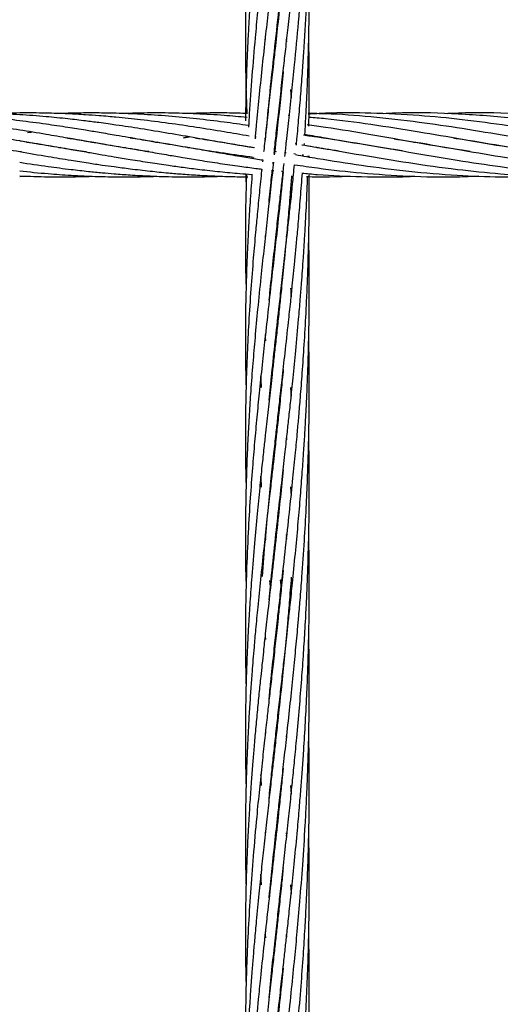
# Model space of a CAD drawing. Units: millimetres. Extents: x -35 to 248, y 5 to 316.
# Drawn here: x 77 to 79, y 117 to 120 of the extents above; entities that cross this region are included whole.
import ezdxf

# ---------------------------------------------------------------- set-up
doc = ezdxf.new("R2010")
doc.units = ezdxf.units.MM
doc.styles.add('SLDTEXTSTYLE0', font='TXT', dxfattribs={"width": 0.75})
doc.dimstyles.new('SLDDIMSTYLE0', dxfattribs={"dimtxt": 3.5, "dimasz": 3.302, "dimexe": 0, "dimexo": 0.0625, "dimgap": 0.875, "dimtad": 1, "dimlfac": 60, "dimrnd": 1e-09, "dimzin": 12, "dimdsep": 46, "dimtxsty": 'SLDTEXTSTYLE0', "dimsah": 1, "dimcen": 0.09, "dimadec": 0, "dimazin": 3, "dimtfac": 1, "dimtofl": 0, "dimtmove": 0, "dimatfit": 3, "dimfxl": 0, "dimfrac": 2, "dimtolj": 1, "dimtzin": 12, "dimarcsym": 0})

# ---------------------------------------------------------------- blocks, each defined once
blk = doc.blocks.new('_D')
at = {"color": 7, "linetype": 'Continuous', "lineweight": 0}
for p, q in [((183.8238, 160.1023), (183.8238, 82.9202)), ((34.9297, 140.0385), (34.9297, 82.9202)), ((183.8238, 83.9202), (34.9297, 83.9202))]:
    blk.add_line(p, q, dxfattribs=at)
at = {"color": 7, "linetype": 'Continuous', "lineweight": 18}
for points in [[(34.9297, 83.9202), (38.2317, 83.4122), (38.2317, 84.4282)], [(183.8238, 83.9202), (180.5218, 84.4282), (180.5218, 83.4122)]]:
    blk.add_solid(points, dxfattribs=at)
at = {"color": 7, "linetype": 'Continuous', "lineweight": 18, "insert": (106.2264, 88.432), "char_height": 3.5, "attachment_point": 1, "style": 'SLDTEXTSTYLE0'}
blk.add_mtext('8933,64', dxfattribs=at)

msp = doc.modelspace()

# ---------------------------------------------------------------- linework, layer by layer
at = {"color": 7, "linetype": 'Continuous', "lineweight": 25}
for p, q in [((77.9922, 119.57135), (77.99132, 119.58139)), ((78.02426, 119.5657), (78.02364, 119.57126)), ((78.02427, 119.57701), (78.02489, 119.57143)), ((78.05657, 119.57247), (78.05741, 119.56367)), ((78.06987, 119.41519), (78.07206, 119.38854)), ((78.06618, 119.33269), (78.06325, 119.33294)), ((77.24722, 119.28023), (77.25909, 119.2817)), ((77.75171, 119.26668), (77.73509, 119.26382)), ((77.73509, 119.26382), (77.75298, 119.26646)), ((77.96235, 119.26521), (77.95935, 119.26572)), ((77.99222, 119.26003), (77.98809, 119.26075)), ((77.24417, 119.24983), (77.24722, 119.25033)), ((77.25021, 119.24983), (77.2472, 119.24931)), ((77.34497, 119.23282), (77.34806, 119.23335)), ((77.35118, 119.23282), (77.34807, 119.23231)), ((77.44569, 119.24986), (77.44898, 119.2504)), ((77.45225, 119.24986), (77.44898, 119.2493)), ((77.54676, 119.23283), (77.54984, 119.23336)), ((77.55297, 119.23283), (77.54992, 119.23232)), ((77.64767, 119.24985), (77.65085, 119.25037)), ((77.65391, 119.24987), (77.65074, 119.24932)), ((77.74865, 119.23284), (77.75171, 119.23336)), ((77.75481, 119.23283), (77.75171, 119.23233)), ((77.84921, 119.24987), (77.85253, 119.2504)), ((77.85578, 119.24986), (77.85249, 119.2493)), ((78.05581, 119.25038), (78.05539, 119.24574)), ((78.0886, 119.2436), (78.08462, 119.24427)), ((78.11297, 119.24043), (78.11328, 119.24523)), ((78.15255, 119.23283), (78.1555, 119.23333)), ((78.15739, 119.23301), (78.15437, 119.23253)), ((78.45515, 119.24978), (78.45821, 119.25029)), ((78.46088, 119.24984), (78.45779, 119.24932)), ((77.92913, 119.20567), (77.92914, 119.203)), ((77.95387, 119.20232), (77.9536, 119.19893)), ((78.01731, 119.22236), (78.02527, 119.22101)), ((78.05094, 119.21664), (78.05454, 119.21603)), ((78.05657, 119.21638), (78.05351, 119.2168)), ((78.08563, 119.21246), (78.08063, 119.21313)), ((78.11092, 119.20904), (78.10665, 119.20962)), ((78.1256, 119.20395), (78.12568, 119.20704)), ((78.12807, 119.20353), (78.128, 119.20673)), ((77.98311, 119.19414), (77.9825, 119.18847)), ((78.01523, 119.18227), (78.01573, 119.18703)), ((77.22234, 119.14237), (77.24722, 119.14343)), ((77.92997, 119.14707), (77.93083, 119.10283)), ((78.01399, 119.16165), (78.01766, 119.16131)), ((78.04192, 119.15906), (78.04702, 119.15858)), ((78.04125, 119.10168), (78.04095, 119.10428)), ((78.0699, 119.10249), (78.07203, 119.07653)), ((78.02425, 118.95435), (78.0249, 118.9485)), ((78.05829, 118.94852), (78.05747, 118.95599)), ((78.02426, 118.94271), (78.02362, 118.94855)), ((78.04125, 118.79), (78.04094, 118.79282)), ((78.04121, 118.79521), (78.0415, 118.79241)), ((77.99221, 118.63714), (77.99134, 118.64709)), ((78.02426, 118.64294), (78.02492, 118.63703)), ((77.99025, 118.63726), (77.99133, 118.62743)), ((78.02427, 118.63115), (78.02362, 118.63717)), ((78.04127, 118.47847), (78.04095, 118.48135)), ((78.04126, 118.48409), (78.04155, 118.48121)), ((78.07005, 118.48121), (78.07206, 118.45398)), ((77.99217, 118.32528), (77.99131, 118.33524)), ((78.02428, 118.31953), (78.02362, 118.32549)), ((78.04125, 118.16704), (78.04094, 118.16979)), ((78.04126, 118.17263), (78.04155, 118.16987)), ((77.99027, 118.01411), (77.9913, 118.00475)), ((77.99217, 118.01404), (77.9913, 118.02347)), ((78.02427, 118.00826), (78.02363, 118.01412)), ((78.02427, 118.01989), (78.0249, 118.01405)), ((78.05675, 118.01405), (78.05743, 118.00639)), ((78.05827, 118.01408), (78.05743, 118.02176)), ((77.92951, 117.91906), (77.93097, 117.8593)), ((78.0466, 117.90884), (78.04372, 117.8794)), ((78.00296, 117.81706), (78.00926, 117.87959)), ((78.00709, 117.85813), (78.0052, 117.87731)), ((77.99025, 117.70256), (77.9913, 117.69294)), ((78.02428, 117.6966), (78.02362, 117.70257)), ((78.02428, 117.70853), (78.02493, 117.70255)), ((78.04125, 117.54411), (78.04095, 117.54675)), ((77.99219, 117.39114), (77.99131, 117.40074)), ((78.02426, 117.38508), (78.02361, 117.391)), ((78.05675, 117.39099), (78.05746, 117.38339)), ((78.04125, 117.23253), (78.04094, 117.23529)), ((78.07003, 117.23514), (78.07208, 117.20799)), ((77.99217, 117.0793), (77.99132, 117.0892)), ((78.02426, 117.07384), (78.02362, 117.07968)), ((78.02426, 117.08543), (78.02489, 117.07961)), ((78.05678, 117.07958), (78.05746, 117.07205)), ((78.05828, 117.07953), (78.05747, 117.08693)), ((77.97965, 116.9248), (77.97728, 116.95815)), ((78.04127, 116.92098), (78.04095, 116.92378)), ((78.04126, 116.92653), (78.04155, 116.92369)), ((77.99027, 116.76794), (77.99134, 116.7582)), ((77.99221, 116.76785), (77.99133, 116.77763)), ((78.02428, 116.76207), (78.02363, 116.76798)), ((78.02427, 116.77381), (78.02492, 116.76791)), ((78.04125, 116.60961), (78.04095, 116.61229)), ((78.04125, 116.61497), (78.04153, 116.61226))]:
    msp.add_line(p, q, dxfattribs=at)
msp.add_circle((106.31778, 174.5326), 141.66667, dxfattribs=at)
for points, knots in [([(77.99182, 119.25583), (77.99509, 119.29176), (78.00196, 119.36736), (78.01442, 119.48731), (78.02817, 119.61374), (78.04179, 119.73492), (78.05414, 119.84479), (78.06603, 119.95369), (78.07845, 120.07139), (78.08861, 120.17677), (78.09606, 120.2599), (78.10097, 120.31887), (78.10569, 120.37958), (78.11054, 120.44709), (78.11554, 120.5261), (78.11961, 120.60227), (78.12248, 120.66711), (78.12419, 120.71268), (78.12545, 120.75183), (78.12651, 120.79042), (78.12748, 120.83418), (78.12825, 120.88302), (78.12883, 120.94864), (78.12867, 121.02856), (78.12798, 121.09339), (78.12713, 121.12685), (78.12706, 121.12935)], [0, 0, 0, 0, 0.0606256, 0.1275283, 0.2005257, 0.27033, 0.32664, 0.3795788, 0.4467259, 0.5158269, 0.5475318, 0.5786759, 0.6091623, 0.6434242, 0.6849165, 0.7330533, 0.7624381, 0.7859468, 0.8039642, 0.8233203, 0.8459405, 0.8719247, 0.8991675, 0.9478733, 0.9961079, 1, 1, 1, 1]), ([(78.04632, 121.02137), (78.04409, 120.99895), (78.03756, 120.93333), (78.02594, 120.82597), (78.01271, 120.70756), (78.00055, 120.59939), (77.98859, 120.49152), (77.97485, 120.36375), (77.96313, 120.2446), (77.95452, 120.14647), (77.94927, 120.08089), (77.94465, 120.01785), (77.94041, 119.9523), (77.93659, 119.8831), (77.9335, 119.81453), (77.93138, 119.75223), (77.93007, 119.70005), (77.92924, 119.65252), (77.92876, 119.60289), (77.92869, 119.53816), (77.92958, 119.46294), (77.9312, 119.39288), (77.93284, 119.35212), (77.93339, 119.3384)], [0, 0, 0, 0, 0.0380547, 0.1113397, 0.1840643, 0.2429072, 0.3001368, 0.3734229, 0.4686894, 0.5121431, 0.5493101, 0.5868346, 0.6260226, 0.6679452, 0.7124147, 0.7508543, 0.7814911, 0.8075945, 0.8376518, 0.8721189, 0.9257802, 0.9750145, 1, 1, 1, 1]), ([(78.01863, 119.21432), (78.02063, 119.2327), (78.02503, 119.27311), (78.03224, 119.33817), (78.04015, 119.40895), (78.04789, 119.47742), (78.05526, 119.54393), (78.06269, 119.61158), (78.07101, 119.68882), (78.0794, 119.77082), (78.08744, 119.85288), (78.09442, 119.92958), (78.10066, 120.00325), (78.1061, 120.07284), (78.11065, 120.13775), (78.11447, 120.19773), (78.11805, 120.26036), (78.12136, 120.32828), (78.12416, 120.39877), (78.12621, 120.4651), (78.12753, 120.52444), (78.12834, 120.5792), (78.12885, 120.64717), (78.12877, 120.72568), (78.12756, 120.78667), (78.12701, 120.81479)], [0, 0, 0, 0, 0.0359853, 0.079079, 0.1266474, 0.1731899, 0.2111317, 0.2543407, 0.3025061, 0.3580347, 0.4095149, 0.456962, 0.5018018, 0.5471001, 0.5863884, 0.6221595, 0.6581237, 0.7021263, 0.747447, 0.7878677, 0.8239611, 0.8563145, 0.8882646, 0.9484716, 1, 1, 1, 1]), ([(78.04703, 120.71621), (78.04517, 120.69753), (78.04163, 120.66197), (78.03615, 120.60977), (78.03072, 120.55924), (78.025, 120.5066), (78.01856, 120.4481), (78.01089, 120.37995), (78.00221, 120.30243), (77.99263, 120.21666), (77.98333, 120.13159), (77.97496, 120.0515), (77.96765, 119.97901), (77.96085, 119.90686), (77.95467, 119.83674), (77.94934, 119.77052), (77.9452, 119.71365), (77.94175, 119.66162), (77.93858, 119.60861), (77.93499, 119.53901), (77.93181, 119.45785), (77.92972, 119.37972), (77.92932, 119.33421), (77.92916, 119.31693)], [0, 0, 0, 0, 0.0384629, 0.0731942, 0.1079744, 0.1432464, 0.1826784, 0.2300315, 0.2859501, 0.3456747, 0.4112697, 0.4668726, 0.517218, 0.5671826, 0.622594, 0.6692919, 0.7113809, 0.746722, 0.7831456, 0.8276346, 0.8995184, 0.9618248, 1, 1, 1, 1]), ([(78.05219, 119.20494), (78.05395, 119.2207), (78.05845, 119.2611), (78.06588, 119.32936), (78.07429, 119.40917), (78.08438, 119.50864), (78.09583, 119.63169), (78.10789, 119.78123), (78.11777, 119.93646), (78.12472, 120.09078), (78.12849, 120.24691), (78.12941, 120.38215), (78.12749, 120.4668), (78.12682, 120.4962)], [0, 0, 0, 0, 0.0377445, 0.0967969, 0.1625908, 0.2270022, 0.3314752, 0.4510681, 0.5748446, 0.6901657, 0.8059393, 0.932601, 1, 1, 1, 1]), ([(78.0472, 120.40626), (78.0466, 120.4002), (78.04362, 120.3699), (78.03784, 120.3142), (78.03031, 120.24343), (78.0234, 120.18075), (78.01754, 120.12784), (78.01214, 120.07946), (78.0065, 120.02923), (78.0004, 119.97509), (77.99406, 119.91793), (77.98716, 119.85499), (77.98025, 119.79098), (77.97328, 119.72365), (77.96629, 119.6532), (77.95785, 119.56336), (77.94908, 119.45706), (77.94232, 119.36399), (77.93959, 119.31102), (77.93889, 119.29732)], [0, 0, 0, 0, 0.0158128, 0.0790299, 0.145944, 0.2017871, 0.2445484, 0.2863367, 0.3306375, 0.3787782, 0.4314871, 0.4844266, 0.5487636, 0.6051243, 0.6679568, 0.7415421, 0.8520346, 0.9617325, 1, 1, 1, 1]), ([(78.08831, 119.24054), (78.0889, 119.24673), (78.09168, 119.2757), (78.09638, 119.32926), (78.10236, 119.40135), (78.10763, 119.47081), (78.11175, 119.53136), (78.11492, 119.58265), (78.11762, 119.63036), (78.12031, 119.68302), (78.12305, 119.74567), (78.12574, 119.82283), (78.12773, 119.9065), (78.12875, 119.99099), (78.12881, 120.07095), (78.12821, 120.14044), (78.12727, 120.18347), (78.12691, 120.2)], [0, 0, 0, 0, 0.0197137, 0.0922496, 0.1696474, 0.2475687, 0.3109126, 0.359783, 0.4083073, 0.460172, 0.5242154, 0.6036918, 0.7003804, 0.7842239, 0.8662474, 0.9486251, 1, 1, 1, 1]), ([(78.04683, 120.09123), (78.04613, 120.08402), (78.04275, 120.04941), (78.03652, 119.99048), (78.02886, 119.91877), (78.02183, 119.85469), (78.01478, 119.79181), (78.00714, 119.72347), (77.99865, 119.64764), (77.98951, 119.56555), (77.98017, 119.47856), (77.97101, 119.39021), (77.9639, 119.31707), (77.96012, 119.27439), (77.95885, 119.26014)], [0, 0, 0, 0, 0.0253153, 0.1214253, 0.2080712, 0.2792472, 0.3494513, 0.4327801, 0.524604, 0.6229831, 0.7304709, 0.8416944, 0.9471543, 1, 1, 1, 1]), ([(78.11494, 119.27342), (78.11625, 119.29586), (78.11922, 119.34682), (78.12265, 119.42384), (78.12557, 119.5057), (78.12763, 119.58972), (78.12878, 119.67725), (78.1288, 119.76322), (78.12815, 119.83181), (78.1273, 119.87096), (78.12701, 119.88438)], [0, 0, 0, 0, 0.11080117, 0.25163156, 0.37899241, 0.5129586, 0.66399354, 0.80798382, 0.93419125, 1, 1, 1, 1]), ([(78.04649, 119.77686), (78.04524, 119.76408), (78.04065, 119.71724), (78.03263, 119.64204), (78.02377, 119.56095), (78.016, 119.49078), (78.00857, 119.42476), (78.00071, 119.35481), (77.99321, 119.28694), (77.98828, 119.24264), (77.98598, 119.22107), (77.98589, 119.2202)], [0, 0, 0, 0, 0.067551, 0.2475084, 0.4008605, 0.5016214, 0.6249154, 0.7574781, 0.8813276, 0.9951949, 1, 1, 1, 1]), ([(78.12758, 119.30046), (78.12809, 119.34077), (78.12917, 119.42698), (78.12863, 119.51716), (78.12713, 119.56683), (78.12701, 119.57068)], [0, 0, 0, 0, 0.4475096, 0.9571957, 1, 1, 1, 1]), ([(78.04712, 119.47079), (78.04702, 119.46979), (78.04176, 119.41315), (78.03219, 119.3261), (78.02275, 119.24082), (78.01933, 119.20998)], [0, 0, 0, 0, 0.0114228, 0.6425262, 1, 1, 1, 1]), ([(77.22772, 119.21931), (77.22592, 119.21958), (77.19736, 119.22375), (77.14816, 119.23191), (77.08624, 119.24221), (77.04021, 119.25019), (77.00313, 119.25657), (76.96795, 119.26263), (76.91246, 119.27222), (76.83762, 119.28487), (76.75533, 119.29794), (76.68412, 119.30821), (76.62173, 119.31643), (76.55921, 119.32371), (76.4997, 119.32948), (76.42648, 119.33542), (76.34176, 119.34006), (76.2407, 119.3417), (76.17395, 119.3413), (76.13884, 119.33952), (76.13718, 119.33943)], [0, 0, 0, 0, 0.004934, 0.0785653, 0.1354455, 0.1752521, 0.2052118, 0.237455, 0.2720122, 0.3578975, 0.443373, 0.4984781, 0.5537363, 0.6149056, 0.6704818, 0.7173888, 0.8164041, 0.9034285, 0.9954434, 1, 1, 1, 1]), ([(77.43081, 119.21908), (77.43008, 119.21919), (77.41094, 119.22204), (77.3689, 119.22881), (77.30013, 119.24016), (77.223, 119.25343), (77.14811, 119.26643), (77.08617, 119.27695), (77.04013, 119.28466), (77.00302, 119.29063), (76.96782, 119.29612), (76.91231, 119.30452), (76.83748, 119.31487), (76.75519, 119.32441), (76.68397, 119.33104), (76.62159, 119.33569), (76.55908, 119.33904), (76.49959, 119.34085), (76.4269, 119.34177), (76.37437, 119.34041), (76.3389, 119.33948)], [0, 0, 0, 0, 0.0020095, 0.0525729, 0.1155464, 0.1909233, 0.2644829, 0.3213068, 0.3610647, 0.3910089, 0.4232392, 0.4577785, 0.543604, 0.6289873, 0.6839924, 0.7391643, 0.8002468, 0.8557189, 0.9025771, 1, 1, 1, 1]), ([(77.62668, 119.22013), (77.61803, 119.22142), (77.5838, 119.22653), (77.54136, 119.2336), (77.49801, 119.24093), (77.46622, 119.24633), (77.42423, 119.25352), (77.3689, 119.26314), (77.30013, 119.27497), (77.22301, 119.28783), (77.14807, 119.29955), (77.08612, 119.3084), (77.04006, 119.31451), (77.00294, 119.31903), (76.96772, 119.32301), (76.91222, 119.32876), (76.83751, 119.33502), (76.75529, 119.33936), (76.68405, 119.34123), (76.62156, 119.34144), (76.57379, 119.34079), (76.54616, 119.33961), (76.54078, 119.33938)], [0, 0, 0, 0, 0.0238935, 0.0945729, 0.1172265, 0.1436683, 0.1823961, 0.2332173, 0.2965349, 0.3723483, 0.4463187, 0.5034659, 0.5434487, 0.5735782, 0.6060104, 0.6407632, 0.7269876, 0.8126494, 0.8680405, 0.9236705, 0.9851339, 1, 1, 1, 1]), ([(77.9536, 119.20229), (77.9231, 119.20637), (77.86385, 119.21428), (77.77539, 119.22829), (77.68824, 119.24276), (77.60422, 119.25735), (77.54122, 119.2682), (77.49786, 119.27563), (77.46613, 119.28095), (77.42419, 119.28781), (77.3689, 119.29662), (77.30014, 119.30683), (77.22304, 119.31707), (77.14805, 119.32548), (77.0861, 119.33112), (77.04003, 119.33458), (77.00289, 119.33687), (76.96766, 119.33864), (76.91221, 119.34077), (76.83765, 119.3417), (76.77498, 119.34096), (76.74341, 119.33951), (76.74276, 119.33948)], [0, 0, 0, 0, 0.075559, 0.1467738, 0.2191656, 0.2914379, 0.3549395, 0.3752258, 0.3988717, 0.4335482, 0.4790908, 0.5358644, 0.6038727, 0.6701961, 0.7214466, 0.7573101, 0.7843427, 0.8134419, 0.8446224, 0.9218243, 0.9983915, 1, 1, 1, 1]), ([(77.9536, 119.23227), (77.92309, 119.23735), (77.86383, 119.24721), (77.77538, 119.26271), (77.68822, 119.27759), (77.60415, 119.29147), (77.54111, 119.30105), (77.49775, 119.30726), (77.46607, 119.31159), (77.42418, 119.31695), (77.36891, 119.32342), (77.30014, 119.33024), (77.22307, 119.3361), (77.14806, 119.33974), (77.08612, 119.34119), (77.04004, 119.34141), (77.0029, 119.34106), (76.97219, 119.34046), (76.9524, 119.33974), (76.94435, 119.33945)], [0, 0, 0, 0, 0.0906705, 0.17613886, 0.26298701, 0.34973846, 0.42603996, 0.45035629, 0.47866544, 0.52022375, 0.57484359, 0.64296507, 0.72459685, 0.80414813, 0.86563879, 0.90868335, 0.94112687, 0.97604981, 1, 1, 1, 1]), ([(77.94065, 119.26889), (77.91446, 119.27335), (77.85951, 119.28272), (77.77537, 119.29631), (77.68822, 119.30904), (77.60417, 119.3198), (77.54114, 119.32642), (77.49779, 119.33036), (77.46611, 119.33295), (77.42422, 119.33589), (77.36894, 119.33892), (77.30016, 119.34114), (77.22449, 119.34173), (77.17161, 119.34019), (77.14624, 119.33945)], [0, 0, 0, 0, 0.0988864, 0.2074992, 0.3178274, 0.4279971, 0.5249238, 0.5558211, 0.5917765, 0.6445688, 0.7139683, 0.8005342, 0.9042806, 1, 1, 1, 1]), ([(77.93912, 119.30166), (77.91344, 119.30538), (77.859, 119.31327), (77.77537, 119.32328), (77.68824, 119.33166), (77.60426, 119.33743), (77.54131, 119.33997), (77.49797, 119.34095), (77.46624, 119.34136), (77.42431, 119.34133), (77.38344, 119.34081), (77.35656, 119.33967), (77.34807, 119.33932)], [0, 0, 0, 0, 0.1302973, 0.2763124, 0.4245972, 0.572495, 0.702544, 0.7441265, 0.7925397, 0.8635685, 0.9569086, 1, 1, 1, 1]), ([(77.93382, 119.3271), (77.90992, 119.32934), (77.85724, 119.33429), (77.77537, 119.33898), (77.68827, 119.34149), (77.61296, 119.34155), (77.56688, 119.33989), (77.54989, 119.33928)], [0, 0, 0, 0, 0.1867566, 0.4115879, 0.6398932, 0.8672838, 1, 1, 1, 1]), ([(77.92942, 119.33993), (77.90699, 119.3405), (77.85578, 119.34182), (77.79656, 119.34128), (77.75975, 119.33961), (77.75171, 119.33924)], [0, 0, 0, 0, 0.37860566, 0.86439373, 1, 1, 1, 1]), ([(79.04102, 119.21986), (79.02829, 119.22181), (78.98702, 119.22812), (78.91617, 119.23988), (78.83221, 119.25439), (78.7289, 119.27224), (78.61026, 119.2922), (78.4669, 119.31347), (78.32453, 119.32934), (78.2085, 119.33851), (78.14307, 119.33932), (78.12478, 119.33955)], [0, 0, 0, 0, 0.0416765, 0.1351583, 0.2319255, 0.3166099, 0.4734084, 0.6202864, 0.7858625, 0.940127, 1, 1, 1, 1]), ([(79.23837, 119.22061), (79.21552, 119.22416), (79.16176, 119.23249), (79.08321, 119.24583), (78.99901, 119.26049), (78.9161, 119.2747), (78.83216, 119.28875), (78.72892, 119.30471), (78.61031, 119.32066), (78.46705, 119.33466), (78.32474, 119.34145), (78.20869, 119.34232), (78.14319, 119.33847), (78.12485, 119.33739)], [0, 0, 0, 0, 0.0615647, 0.1448458, 0.2115877, 0.2884518, 0.3681711, 0.4377429, 0.5666179, 0.6875493, 0.8235969, 0.9506028, 1, 1, 1, 1]), ([(78.84076, 119.2196), (78.83671, 119.2202), (78.80676, 119.2246), (78.72884, 119.23745), (78.61019, 119.25779), (78.4668, 119.28272), (78.3244, 119.30489), (78.20944, 119.32067), (78.14508, 119.32593), (78.12784, 119.32734)], [0, 0, 0, 0, 0.0170618, 0.1260666, 0.3277986, 0.5164225, 0.7292672, 0.9274786, 1, 1, 1, 1]), ([(79.43972, 119.22071), (79.41485, 119.22455), (79.35835, 119.23327), (79.26839, 119.24874), (79.17234, 119.26544), (79.08312, 119.28058), (78.99891, 119.29433), (78.91604, 119.30666), (78.83213, 119.31777), (78.71762, 119.33041), (78.57418, 119.34014), (78.44401, 119.34355), (78.37286, 119.33939), (78.36007, 119.33864)], [0, 0, 0, 0, 0.0690983, 0.1569775, 0.2499785, 0.3360274, 0.4048386, 0.4840085, 0.5662659, 0.6379689, 0.8022659, 0.9644372, 1, 1, 1, 1]), ([(79.65264, 119.2188), (79.65232, 119.21885), (79.6297, 119.22218), (79.58684, 119.22919), (79.52727, 119.23895), (79.45406, 119.25157), (79.3694, 119.26619), (79.26835, 119.28344), (79.17227, 119.2988), (79.08304, 119.31144), (78.99886, 119.32188), (78.91604, 119.33018), (78.83216, 119.33652), (78.71767, 119.34144), (78.62771, 119.34343), (78.56373, 119.3394), (78.55884, 119.3391)], [0, 0, 0, 0, 0.0008948, 0.0620682, 0.1175614, 0.1642832, 0.2629381, 0.349705, 0.4414882, 0.5264747, 0.5943903, 0.6724639, 0.7536069, 0.8244189, 0.9865977, 1, 1, 1, 1]), ([(78.632, 119.22083), (78.62363, 119.22203), (78.57048, 119.22969), (78.46679, 119.24787), (78.32438, 119.27229), (78.20774, 119.29232), (78.14161, 119.30134), (78.1226, 119.30393)], [0, 0, 0, 0, 0.04928979, 0.31308615, 0.61060621, 0.88807782, 1, 1, 1, 1]), ([(77.3697, 119.26298), (77.37417, 119.26231), (77.39672, 119.25896), (77.4338, 119.2529), (77.4787, 119.24554), (77.52225, 119.23814), (77.57209, 119.22952), (77.62888, 119.21976), (77.684, 119.21022), (77.73579, 119.20149), (77.78945, 119.19276), (77.84875, 119.18342), (77.90742, 119.175), (77.95111, 119.16912), (77.97401, 119.16638), (77.98007, 119.16565)], [0, 0, 0, 0, 0.0219377, 0.1108656, 0.1822603, 0.2425814, 0.3249769, 0.4272705, 0.5216292, 0.5959295, 0.6818482, 0.785315, 0.8874483, 0.9702062, 1, 1, 1, 1]), ([(77.56784, 119.2636), (77.56791, 119.26359), (77.58878, 119.26048), (77.62886, 119.25408), (77.68393, 119.24494), (77.73567, 119.23613), (77.78934, 119.22694), (77.84869, 119.21656), (77.90741, 119.20659), (77.95212, 119.19911), (77.97602, 119.19528), (77.98311, 119.19414)], [0, 0, 0, 0, 0.000451, 0.1508374, 0.2894326, 0.398406, 0.5246764, 0.6770166, 0.8272891, 0.9488291, 1, 1, 1, 1]), ([(77.7719, 119.26324), (77.77646, 119.26255), (77.80214, 119.25871), (77.84862, 119.25107), (77.90575, 119.24159), (77.94175, 119.23541), (77.95694, 119.2328)], [0, 0, 0, 0, 0.0739052, 0.4163023, 0.7537029, 1, 1, 1, 1]), ([(78.11029, 119.27239), (78.12512, 119.27044), (78.18575, 119.26246), (78.29567, 119.24394), (78.44142, 119.21878), (78.58646, 119.19396), (78.71547, 119.17447), (78.82834, 119.16034), (78.92955, 119.15048), (79.02965, 119.14399), (79.12806, 119.14113), (79.20614, 119.14096), (79.25219, 119.143), (79.26538, 119.14358)], [0, 0, 0, 0, 0.03852, 0.1574868, 0.2855596, 0.4169809, 0.5342945, 0.6204615, 0.7101459, 0.7972079, 0.8804095, 0.9657602, 1, 1, 1, 1]), ([(78.41901, 119.22267), (78.3864, 119.22775), (78.30663, 119.24017), (78.20531, 119.25828), (78.13656, 119.26979), (78.11494, 119.27342)], [0, 0, 0, 0, 0.321624, 0.7867181, 1, 1, 1, 1]), ([(78.39406, 119.2603), (78.40935, 119.25802), (78.47517, 119.24824), (78.58626, 119.22857), (78.71527, 119.20634), (78.82828, 119.18785), (78.92951, 119.17288), (79.02959, 119.16043), (79.12805, 119.15083), (79.22704, 119.14415), (79.33383, 119.14097), (79.41429, 119.14088), (79.46071, 119.14309), (79.46731, 119.14341)], [0, 0, 0, 0, 0.0427265, 0.1839082, 0.3105487, 0.4033185, 0.4998319, 0.5935446, 0.683062, 0.7750824, 0.8702373, 0.9815567, 1, 1, 1, 1]), ([(78.58021, 119.26297), (78.58383, 119.26246), (78.63288, 119.2556), (78.71508, 119.24116), (78.82823, 119.22178), (78.92946, 119.20423), (79.02952, 119.18796), (79.12802, 119.17341), (79.22706, 119.16086), (79.33391, 119.15037), (79.43878, 119.14361), (79.54327, 119.14103), (79.61711, 119.14105), (79.65996, 119.14308), (79.66912, 119.14351)], [0, 0, 0, 0, 0.0099555, 0.1351012, 0.226566, 0.3216723, 0.4140329, 0.5022231, 0.5930569, 0.6868963, 0.7965612, 0.8819962, 0.9747678, 1, 1, 1, 1]), ([(77.22234, 119.25446), (77.25208, 119.24957), (77.30565, 119.24075), (77.37731, 119.22832), (77.43377, 119.21855), (77.47868, 119.21088), (77.52225, 119.20348), (77.5721, 119.19518), (77.62889, 119.18626), (77.68402, 119.17802), (77.73582, 119.17087), (77.78947, 119.16411), (77.84872, 119.15745), (77.90327, 119.15228), (77.93679, 119.14983), (77.94955, 119.1489)], [0, 0, 0, 0, 0.12267474, 0.22099752, 0.2956498, 0.35558895, 0.40624547, 0.47542612, 0.56126658, 0.64047226, 0.70288063, 0.77497673, 0.86173926, 0.94739891, 1, 1, 1, 1]), ([(78.22135, 119.222), (78.20755, 119.22403), (78.16903, 119.22969), (78.13051, 119.2364), (78.1058, 119.24071)], [0, 0, 0, 0, 0.3584065, 1, 1, 1, 1]), ([(78.10859, 119.24116), (78.12397, 119.23861), (78.18518, 119.22846), (78.29575, 119.2089), (78.44153, 119.18488), (78.58658, 119.16455), (78.71559, 119.15133), (78.82838, 119.14392), (78.92959, 119.14105), (79.00848, 119.14103), (79.05282, 119.14303), (79.06365, 119.14352)], [0, 0, 0, 0, 0.0483071, 0.1922541, 0.3472901, 0.5063832, 0.6480454, 0.7522309, 0.8607022, 0.9659744, 1, 1, 1, 1]), ([(77.22234, 119.22023), (77.25207, 119.21512), (77.30562, 119.20591), (77.37728, 119.19406), (77.43374, 119.18522), (77.47866, 119.1786), (77.52224, 119.17248), (77.57209, 119.16595), (77.62887, 119.15941), (77.68396, 119.15389), (77.73571, 119.14957), (77.78933, 119.14594), (77.84859, 119.1431), (77.89887, 119.14164), (77.9281, 119.14153), (77.93657, 119.1415)], [0, 0, 0, 0, 0.1248731, 0.2249663, 0.3009811, 0.3620202, 0.4136222, 0.4840792, 0.5714624, 0.652041, 0.7154887, 0.7888387, 0.8772132, 0.9644517, 1, 1, 1, 1]), ([(78.08547, 119.21077), (78.10853, 119.20681), (78.17743, 119.19497), (78.29577, 119.17658), (78.44148, 119.15791), (78.58654, 119.14549), (78.71559, 119.14108), (78.80546, 119.14098), (78.85021, 119.14304), (78.8618, 119.14357)], [0, 0, 0, 0, 0.08911296, 0.26626991, 0.45705779, 0.65265419, 0.82708225, 0.95523312, 1, 1, 1, 1]), ([(77.22234, 119.18677), (77.25206, 119.18232), (77.3056, 119.1743), (77.37725, 119.16509), (77.43371, 119.15871), (77.47864, 119.1543), (77.52223, 119.15051), (77.57208, 119.14686), (77.62884, 119.14383), (77.68385, 119.142), (77.73552, 119.14122), (77.78911, 119.14146), (77.82888, 119.14211), (77.85123, 119.14313), (77.85251, 119.14319)], [0, 0, 0, 0, 0.1415076, 0.2549355, 0.3410881, 0.4102734, 0.4687789, 0.5486466, 0.6476736, 0.7388747, 0.810571, 0.8936193, 0.9939213, 1, 1, 1, 1]), ([(78.0168, 119.18712), (78.01557, 119.17596), (78.00817, 119.10898), (77.99766, 119.01668), (77.98581, 118.90807), (77.97648, 118.82093), (77.96738, 118.73024), (77.95894, 118.64042), (77.95169, 118.55482), (77.94563, 118.47488), (77.94054, 118.39729), (77.93648, 118.32355), (77.93292, 118.24354), (77.9301, 118.15154), (77.92832, 118.04177), (77.92909, 117.96213), (77.92951, 117.91906)], [0, 0, 0, 0, 0.02539, 0.1523847, 0.2128344, 0.2774059, 0.3556247, 0.4254689, 0.4892028, 0.5583156, 0.6159604, 0.6749684, 0.73547, 0.8085543, 0.8964794, 1, 1, 1, 1]), ([(78.00319, 118.44219), (78.00599, 118.47013), (78.01211, 118.53112), (78.02231, 118.62595), (78.03221, 118.71471), (78.04118, 118.79512), (78.04932, 118.86728), (78.05725, 118.93872), (78.06414, 119.00215), (78.07037, 119.06023), (78.07634, 119.11755), (78.08037, 119.15815), (78.08238, 119.17845)], [0, 0, 0, 0, 0.116391, 0.2541498, 0.3926593, 0.4818239, 0.5829226, 0.6861391, 0.7707068, 0.8384179, 0.9192381, 1, 1, 1, 1]), ([(78.00331, 118.75469), (78.00435, 118.76548), (78.00834, 118.80653), (78.01569, 118.87557), (78.0244, 118.9561), (78.03202, 119.02486), (78.03847, 119.08205), (78.04422, 119.13343), (78.04787, 119.16616), (78.0497, 119.18258)], [0, 0, 0, 0, 0.07693962, 0.29265774, 0.48791047, 0.64316555, 0.77386594, 0.88652408, 1, 1, 1, 1]), ([(78.08247, 119.17937), (78.1065, 119.1758), (78.17639, 119.16542), (78.29572, 119.15251), (78.4413, 119.14269), (78.56384, 119.13989), (78.63713, 119.143), (78.65985, 119.14396)], [0, 0, 0, 0, 0.1248263, 0.363075, 0.6195231, 0.8820201, 1, 1, 1, 1]), ([(77.22234, 119.15986), (77.25205, 119.15684), (77.30559, 119.15141), (77.37723, 119.14641), (77.43369, 119.1436), (77.47862, 119.14215), (77.52221, 119.14135), (77.57207, 119.14128), (77.61646, 119.14187), (77.64406, 119.14301), (77.65085, 119.14329)], [0, 0, 0, 0, 0.2080881, 0.3748738, 0.5015523, 0.6032873, 0.689336, 0.806787, 0.9524157, 1, 1, 1, 1]), ([(77.22234, 119.14415), (77.25206, 119.14308), (77.30559, 119.14115), (77.37723, 119.14132), (77.42306, 119.14216), (77.44507, 119.14306), (77.44898, 119.14322)], [0, 0, 0, 0, 0.3934563, 0.7087764, 0.948238, 1, 1, 1, 1]), ([(77.9495, 119.14833), (77.94941, 119.14721), (77.94705, 119.11807), (77.94339, 119.0646), (77.9384, 118.98389), (77.93417, 118.89823), (77.93073, 118.80199), (77.92883, 118.70248), (77.92863, 118.60163), (77.92951, 118.52923), (77.93063, 118.48851), (77.93081, 118.48197)], [0, 0, 0, 0, 0.0049738, 0.1297094, 0.2391258, 0.3668293, 0.515109, 0.6726071, 0.8158285, 0.9704066, 1, 1, 1, 1]), ([(77.98007, 119.16565), (77.97987, 119.16385), (77.97726, 119.13935), (77.97246, 119.0922), (77.96607, 119.02812), (77.9597, 118.95975), (77.95292, 118.88165), (77.94558, 118.78711), (77.9392, 118.68765), (77.93411, 118.58626), (77.9311, 118.49988), (77.92948, 118.42512), (77.92878, 118.36455), (77.9287, 118.30219), (77.92923, 118.23745), (77.93032, 118.19263), (77.93087, 118.16997)], [0, 0, 0, 0, 0.0052976, 0.072025, 0.1393239, 0.195205, 0.2755195, 0.3727614, 0.478771, 0.575161, 0.6791833, 0.7410468, 0.8028402, 0.8638254, 0.9311512, 1, 1, 1, 1]), ([(77.93222, 119.14721), (77.93182, 119.13652), (77.93012, 119.09188), (77.92893, 119.01668), (77.92862, 118.91826), (77.9293, 118.84528), (77.93063, 118.80292), (77.93089, 118.79457)], [0, 0, 0, 0, 0.0907428, 0.3789477, 0.6402893, 0.9290817, 1, 1, 1, 1]), ([(78.0468, 119.15693), (78.04555, 119.14406), (78.04028, 119.09013), (78.03153, 119.00914), (78.02109, 118.91323), (78.01101, 118.82365), (78.00062, 118.73069), (77.9903, 118.63818), (77.98081, 118.55009), (77.97228, 118.46802), (77.96438, 118.3876), (77.95731, 118.30984), (77.95023, 118.22562), (77.94338, 118.13113), (77.9367, 118.02234), (77.9337, 117.9449), (77.9321, 117.90354)], [0, 0, 0, 0, 0.029558, 0.1238819, 0.1876526, 0.2531351, 0.3337813, 0.4067401, 0.4726046, 0.5438617, 0.6039476, 0.6670362, 0.7328912, 0.8094797, 0.8982612, 1, 1, 1, 1]), ([(78.07307, 119.14478), (78.07184, 119.12814), (78.06882, 119.08698), (78.06363, 119.02496), (78.0581, 118.96233), (78.05311, 118.90873), (78.04856, 118.86192), (78.04434, 118.82), (78.03998, 118.77741), (78.03496, 118.72943), (78.0291, 118.67482), (78.02298, 118.61938), (78.01737, 118.56868), (78.01243, 118.52444), (78.00802, 118.4851), (78.00388, 118.44846), (77.99984, 118.41239), (77.99581, 118.37612), (77.9914, 118.33617), (77.98629, 118.28938), (77.98008, 118.23182), (77.97297, 118.16302), (77.96499, 118.0823), (77.95644, 117.98985), (77.95128, 117.92453), (77.94854, 117.88984)], [0, 0, 0, 0, 0.0383184, 0.0947725, 0.143359, 0.1836259, 0.2196047, 0.2526133, 0.2817274, 0.3194316, 0.3652802, 0.4103637, 0.4506074, 0.485732, 0.5158881, 0.5447411, 0.5736644, 0.6026767, 0.6322603, 0.6703487, 0.7162258, 0.7724038, 0.8383902, 0.9141801, 1, 1, 1, 1]), ([(77.98185, 117.88931), (77.98488, 117.92757), (77.99058, 117.99966), (78.00027, 118.10242), (78.00931, 118.19258), (78.01747, 118.26935), (78.02427, 118.33163), (78.03028, 118.38611), (78.03655, 118.44233), (78.04425, 118.51057), (78.05347, 118.59345), (78.0625, 118.67497), (78.07001, 118.74536), (78.07524, 118.79577), (78.07954, 118.83815), (78.08352, 118.87817), (78.08768, 118.9216), (78.09258, 118.97476), (78.09825, 119.03978), (78.10332, 119.10142), (78.1061, 119.14031), (78.10701, 119.15301)], [0, 0, 0, 0, 0.094534, 0.1781592, 0.2515377, 0.313693, 0.3636019, 0.4011637, 0.4440905, 0.4977872, 0.5634267, 0.6403048, 0.6898283, 0.7284647, 0.7580307, 0.7884256, 0.8213145, 0.8585232, 0.9111294, 0.9709788, 1, 1, 1, 1]), ([(78.00271, 119.06074), (78.00508, 119.08452), (78.00842, 119.11807), (78.01201, 119.15189), (78.01306, 119.16174)], [0, 0, 0, 0, 0.70886264, 1, 1, 1, 1]), ([(78.00926, 117.87959), (78.01335, 117.91855), (78.02106, 117.99197), (78.03277, 118.09681), (78.04306, 118.18884), (78.05187, 118.26723), (78.05892, 118.33085), (78.06497, 118.38674), (78.07118, 118.44514), (78.07855, 118.5161), (78.08687, 118.60118), (78.09446, 118.68362), (78.10039, 118.7541), (78.10436, 118.80476), (78.10759, 118.84832), (78.11058, 118.8909), (78.11362, 118.93792), (78.11737, 119.00189), (78.12096, 119.07051), (78.12281, 119.12182), (78.12354, 119.14214)], [0, 0, 0, 0, 0.09630595, 0.18149975, 0.25625343, 0.31957146, 0.37042126, 0.4086993, 0.45304094, 0.50947017, 0.57702364, 0.65409588, 0.7034326, 0.74225137, 0.77252617, 0.80493291, 0.84127795, 0.88165829, 0.95313868, 1, 1, 1, 1]), ([(78.04292, 117.87583), (78.04739, 117.91579), (78.05581, 117.99106), (78.06755, 118.09853), (78.07733, 118.19274), (78.08527, 118.27285), (78.09133, 118.3377), (78.09639, 118.39512), (78.10149, 118.45618), (78.10725, 118.53058), (78.1132, 118.61832), (78.11808, 118.70246), (78.1215, 118.77456), (78.12361, 118.82744), (78.12515, 118.8727), (78.12641, 118.91652), (78.12749, 118.96464), (78.12846, 119.02892), (78.12896, 119.09042), (78.12859, 119.13394), (78.12848, 119.1473)], [0, 0, 0, 0, 0.0974534, 0.1836142, 0.2591662, 0.3230682, 0.37431, 0.4127921, 0.4587022, 0.5181891, 0.5875741, 0.6642971, 0.7147904, 0.7557631, 0.7874613, 0.8199816, 0.8574802, 0.8990773, 0.9690156, 1, 1, 1, 1]), ([(78.10512, 119.15318), (78.12157, 119.15156), (78.18389, 119.14541), (78.29564, 119.14155), (78.39675, 119.13999), (78.45215, 119.14322), (78.45821, 119.14358)], [0, 0, 0, 0, 0.1396994, 0.5293114, 0.9484622, 1, 1, 1, 1]), ([(78.12046, 119.14222), (78.13177, 119.14185), (78.17695, 119.14039), (78.22215, 119.14234), (78.25602, 119.1438)], [0, 0, 0, 0, 0.2503676, 1, 1, 1, 1]), ([(78.04127, 119.10715), (78.04128, 119.10708), (78.04138, 119.1062), (78.04146, 119.1053), (78.04154, 119.10448)], [0, 0, 0, 0, 0.07779936, 1, 1, 1, 1]), ([(77.99219, 118.94811), (77.99204, 118.94965), (77.99172, 118.95299), (77.99145, 118.95632), (77.9913, 118.95811)], [0, 0, 0, 0, 0.4602734, 1, 1, 1, 1]), ([(78.07702, 117.87868), (78.08015, 117.91002), (78.08621, 117.97049), (78.09423, 118.05838), (78.10116, 118.13992), (78.10687, 118.21468), (78.1115, 118.28131), (78.11502, 118.3378), (78.11762, 118.38436), (78.11999, 118.431), (78.12246, 118.48542), (78.12491, 118.55149), (78.12691, 118.62345), (78.12826, 118.69804), (78.12887, 118.77474), (78.12864, 118.84723), (78.12801, 118.90504), (78.12728, 118.93638), (78.12704, 118.94694)], [0, 0, 0, 0, 0.0899453, 0.1735411, 0.2502816, 0.3210179, 0.3845112, 0.4375966, 0.4793985, 0.5148002, 0.567989, 0.631345, 0.699027, 0.7685479, 0.8391202, 0.9127166, 0.9705703, 1, 1, 1, 1]), ([(78.06999, 118.79236), (78.07065, 118.78466), (78.07141, 118.77581), (78.07203, 118.76691), (78.07211, 118.76576)], [0, 0, 0, 0, 0.8712318, 1, 1, 1, 1]), ([(78.10565, 117.88764), (78.10836, 117.92562), (78.11348, 117.99765), (78.1192, 118.1006), (78.12325, 118.19216), (78.12588, 118.27176), (78.12745, 118.33849), (78.12828, 118.39325), (78.12873, 118.44586), (78.1288, 118.50541), (78.12834, 118.57103), (78.12745, 118.61642), (78.12704, 118.63725)], [0, 0, 0, 0, 0.1535872, 0.2912453, 0.4136071, 0.5202835, 0.609266, 0.6796944, 0.738508, 0.8188152, 0.9168936, 1, 1, 1, 1]), ([(78.04731, 118.53817), (78.04518, 118.51694), (78.04062, 118.47138), (78.0337, 118.40638), (78.02812, 118.35459), (78.02401, 118.31702), (78.02053, 118.28551), (78.01596, 118.24471), (78.01015, 118.19276), (78.00312, 118.12984), (77.99484, 118.05606), (77.98555, 117.97162), (77.97928, 117.91196), (77.97596, 117.88032)], [0, 0, 0, 0, 0.0948203, 0.203455, 0.2923043, 0.3287229, 0.373676, 0.4352694, 0.5142239, 0.6105213, 0.7231065, 0.8531381, 1, 1, 1, 1]), ([(77.97963, 118.48157), (77.97929, 118.48593), (77.97839, 118.49734), (77.97772, 118.50864), (77.9773, 118.51564)], [0, 0, 0, 0, 0.3818083, 1, 1, 1, 1]), ([(78.02428, 118.33154), (78.02449, 118.32967), (78.02471, 118.32769), (78.02493, 118.32569), (78.02494, 118.32559)], [0, 0, 0, 0, 0.9465444, 1, 1, 1, 1]), ([(78.05681, 118.32558), (78.05682, 118.32543), (78.05706, 118.32294), (78.05727, 118.32042), (78.05747, 118.31806)], [0, 0, 0, 0, 0.0594698, 1, 1, 1, 1]), ([(78.12387, 117.90116), (78.12514, 117.9416), (78.12753, 118.01743), (78.12882, 118.12417), (78.12873, 118.21602), (78.12803, 118.28148), (78.12724, 118.31623), (78.12704, 118.32532)], [0, 0, 0, 0, 0.2867841, 0.5377432, 0.7545263, 0.935761, 1, 1, 1, 1]), ([(78.04694, 118.22341), (78.04562, 118.21002), (78.04129, 118.16621), (78.03309, 118.08848), (78.0219, 117.98614), (78.01387, 117.91449), (78.00963, 117.87662)], [0, 0, 0, 0, 0.1147274, 0.3752485, 0.6697518, 1, 1, 1, 1]), ([(77.97962, 118.16941), (77.97899, 118.17794), (77.97815, 118.18937), (77.97741, 118.20077), (77.97722, 118.20366)], [0, 0, 0, 0, 0.7465436, 1, 1, 1, 1]), ([(78.07, 118.17037), (78.07029, 118.16668), (78.07103, 118.15756), (78.07168, 118.14839), (78.07208, 118.14293)], [0, 0, 0, 0, 0.4039186, 1, 1, 1, 1]), ([(78.12852, 117.91691), (78.12826, 117.94445), (78.12796, 117.97695), (78.12716, 118.0094), (78.12704, 118.01434)], [0, 0, 0, 0, 0.847638, 1, 1, 1, 1]), ([(77.9321, 117.90354), (77.93121, 117.87249), (77.92955, 117.81495), (77.92871, 117.73567), (77.92873, 117.66779), (77.92946, 117.60718), (77.93016, 117.56734), (77.93077, 117.54714), (77.9308, 117.5461)], [0, 0, 0, 0, 0.2606084, 0.4828425, 0.6656931, 0.830613, 0.9912405, 1, 1, 1, 1]), ([(77.98743, 116.09), (77.98931, 116.11213), (77.99334, 116.15972), (78.00017, 116.23217), (78.0077, 116.30771), (78.01585, 116.38502), (78.02495, 116.4694), (78.03422, 116.55204), (78.04253, 116.62639), (78.04908, 116.68493), (78.05469, 116.73503), (78.06029, 116.7859), (78.0667, 116.84525), (78.07442, 116.91813), (78.08299, 117.00305), (78.09094, 117.08707), (78.09753, 117.16187), (78.10246, 117.22244), (78.10673, 117.27859), (78.1114, 117.34461), (78.11635, 117.42456), (78.12087, 117.51232), (78.12369, 117.58253), (78.12547, 117.63704), (78.12679, 117.68562), (78.12805, 117.74895), (78.1289, 117.82771), (78.12865, 117.88548), (78.12852, 117.91691)], [0, 0, 0, 0, 0.03824408, 0.08221863, 0.12464549, 0.16786268, 0.21422309, 0.26783789, 0.30713289, 0.33880883, 0.36554013, 0.3904792, 0.42315386, 0.46357047, 0.51030784, 0.5620949, 0.60033724, 0.63150987, 0.65995123, 0.69080996, 0.7375832, 0.78808135, 0.8309811, 0.84946969, 0.87489457, 0.90828649, 0.95011703, 1, 1, 1, 1]), ([(78.07234, 117.88816), (78.07024, 117.86104), (78.06653, 117.813), (78.06112, 117.74994), (78.05656, 117.69958), (78.05239, 117.65553), (78.04668, 117.59678), (78.03886, 117.51974), (78.02986, 117.43612), (78.02207, 117.36483), (78.01576, 117.3082), (78.00936, 117.25137), (78.00235, 117.18872), (77.99445, 117.11783), (77.98641, 117.04501), (77.97846, 116.97008), (77.97049, 116.89283), (77.96336, 116.81908), (77.95755, 116.75449), (77.95309, 116.70222), (77.94901, 116.65091), (77.94231, 116.55887), (77.93462, 116.42937), (77.92966, 116.26848), (77.92794, 116.16065), (77.92898, 116.10602), (77.92907, 116.10172)], [0, 0, 0, 0, 0.0433307, 0.0767232, 0.1011615, 0.1243365, 0.1477304, 0.196095, 0.2492935, 0.2841957, 0.3130433, 0.3425672, 0.3781061, 0.4169894, 0.4607019, 0.5000877, 0.5431512, 0.5913755, 0.6254556, 0.6534021, 0.6808734, 0.7134827, 0.8117627, 0.9047714, 0.9925064, 1, 1, 1, 1]), ([(78.04372, 117.8794), (78.04141, 117.85696), (78.03726, 117.81673), (78.03161, 117.76375), (78.02711, 117.72225), (78.02321, 117.68681), (78.01931, 117.65178), (78.01429, 117.60672), (78.00837, 117.55371), (78.00184, 117.49564), (77.99528, 117.43708), (77.98838, 117.3742), (77.98055, 117.30165), (77.97223, 117.22173), (77.96273, 117.12445), (77.95311, 117.01657), (77.94428, 116.90017), (77.93749, 116.78881), (77.93283, 116.68548), (77.92961, 116.57679), (77.92842, 116.46053), (77.92894, 116.36359), (77.93072, 116.30945), (77.93107, 116.29883)], [0, 0, 0, 0, 0.0407441, 0.0730646, 0.09668, 0.1166868, 0.1380896, 0.1610705, 0.1997078, 0.2360484, 0.2688504, 0.3088182, 0.3537077, 0.4052005, 0.4597625, 0.5383365, 0.6112551, 0.6835492, 0.7533587, 0.8114868, 0.8948338, 0.9793558, 1, 1, 1, 1]), ([(77.97596, 117.88032), (77.97303, 117.85158), (77.96769, 117.79916), (77.9611, 117.7287), (77.95619, 117.67355), (77.95251, 117.62945), (77.94908, 117.58597), (77.94547, 117.53693), (77.94171, 117.48095), (77.93838, 117.42439), (77.93569, 117.37136), (77.9335, 117.32068), (77.93159, 117.26749), (77.93001, 117.20778), (77.92894, 117.14077), (77.9286, 117.07214), (77.92919, 117.00063), (77.92992, 116.95147), (77.93078, 116.92459), (77.93084, 116.92249)], [0, 0, 0, 0, 0.0883674, 0.1612148, 0.2178309, 0.2594364, 0.2982827, 0.3532523, 0.412521, 0.4735658, 0.5307283, 0.5791569, 0.6331295, 0.6983617, 0.7674789, 0.8446744, 0.9152512, 0.9933988, 1, 1, 1, 1]), ([(77.94854, 117.88984), (77.94659, 117.86302), (77.94296, 117.81315), (77.93886, 117.74444), (77.93588, 117.68723), (77.93375, 117.63839), (77.93192, 117.58863), (77.93035, 117.53373), (77.92924, 117.475), (77.92875, 117.41958), (77.92872, 117.36937), (77.92912, 117.32001), (77.92977, 117.27571), (77.93054, 117.24663), (77.93084, 117.2352)], [0, 0, 0, 0, 0.1220326, 0.2269499, 0.3136312, 0.3837201, 0.4505273, 0.5416958, 0.6357179, 0.7205627, 0.7964331, 0.8665492, 0.9475475, 1, 1, 1, 1]), ([(78.00963, 117.87662), (78.00618, 117.84589), (77.99992, 117.79024), (77.99174, 117.71619), (77.98553, 117.65957), (77.98079, 117.61515), (77.97622, 117.57147), (77.97113, 117.52148), (77.96547, 117.46415), (77.9601, 117.40637), (77.95538, 117.3524), (77.95107, 117.3002), (77.9468, 117.24456), (77.94255, 117.1826), (77.93842, 117.11432), (77.93493, 117.0449), (77.93206, 116.97171), (77.92992, 116.89535), (77.92888, 116.82356), (77.92868, 116.76231), (77.92896, 116.71176), (77.92959, 116.66221), (77.93042, 116.6279), (77.93085, 116.6106)], [0, 0, 0, 0, 0.0705738, 0.1278022, 0.1711958, 0.201983, 0.2311915, 0.2731228, 0.3190038, 0.3658996, 0.409362, 0.4466316, 0.4897287, 0.5416298, 0.5942707, 0.6529342, 0.7079957, 0.7700003, 0.8366034, 0.8807518, 0.9174862, 0.9583911, 1, 1, 1, 1]), ([(78.00283, 117.19293), (78.00289, 117.19362), (78.00517, 117.21739), (78.00959, 117.26022), (78.01619, 117.32265), (78.02277, 117.38356), (78.02984, 117.44785), (78.03715, 117.51275), (78.0442, 117.57572), (78.05011, 117.62863), (78.05503, 117.67283), (78.0593, 117.7114), (78.06421, 117.75651), (78.07022, 117.81282), (78.07459, 117.85521), (78.07702, 117.87868)], [0, 0, 0, 0, 0.0031173, 0.1066785, 0.1909542, 0.2809619, 0.376443, 0.4744789, 0.5659608, 0.6517181, 0.7048645, 0.7577366, 0.8185855, 0.8995342, 1, 1, 1, 1]), ([(78.00298, 116.5712), (78.00323, 116.57376), (78.00636, 116.60653), (78.01257, 116.66596), (78.02138, 116.7478), (78.02933, 116.82009), (78.03703, 116.88903), (78.04497, 116.95929), (78.05364, 117.03727), (78.06237, 117.11623), (78.07009, 117.18841), (78.07675, 117.25291), (78.08319, 117.31686), (78.09037, 117.39231), (78.09786, 117.47689), (78.105, 117.56551), (78.10997, 117.63571), (78.11339, 117.68861), (78.1158, 117.72854), (78.11837, 117.77519), (78.12124, 117.83333), (78.12293, 117.87698), (78.12387, 117.90116)], [0, 0, 0, 0, 0.0060395, 0.0772796, 0.1389783, 0.19701, 0.2448441, 0.2980067, 0.3583464, 0.4230025, 0.4774397, 0.5215147, 0.568234, 0.6208266, 0.690027, 0.7562974, 0.816953, 0.844873, 0.8726598, 0.9046322, 0.9471798, 1, 1, 1, 1]), ([(78.00307, 116.88348), (78.00372, 116.89025), (78.00703, 116.92434), (78.0138, 116.98876), (78.02308, 117.07543), (78.03226, 117.15758), (78.0406, 117.23236), (78.0487, 117.30417), (78.05753, 117.38362), (78.06687, 117.46967), (78.07604, 117.55672), (78.0829, 117.62578), (78.08788, 117.67787), (78.09154, 117.71721), (78.09563, 117.76321), (78.10049, 117.82059), (78.10381, 117.86374), (78.10565, 117.88764)], [0, 0, 0, 0, 0.0209462, 0.1054472, 0.1978442, 0.2860614, 0.3552036, 0.4239436, 0.5021144, 0.592987, 0.6800266, 0.75969, 0.796352, 0.8328327, 0.874812, 0.9306676, 1, 1, 1, 1]), ([(78.00314, 117.5072), (78.00489, 117.52476), (78.00944, 117.57055), (78.01558, 117.62875), (78.02121, 117.68069), (78.02519, 117.71686), (78.02981, 117.7587), (78.03575, 117.81207), (78.04034, 117.85291), (78.04292, 117.87583)], [0, 0, 0, 0, 0.1447091, 0.3773311, 0.4762549, 0.5682534, 0.6714625, 0.8156373, 1, 1, 1, 1]), ([(78.00541, 117.87767), (78.00591, 117.87315), (78.00655, 117.86744), (78.0072, 117.86168), (78.00733, 117.86048)], [0, 0, 0, 0, 0.7911793, 1, 1, 1, 1]), ([(78.04125, 117.85561), (78.0411, 117.85699), (78.04025, 117.86457), (78.03941, 117.87208), (78.03872, 117.87822)], [0, 0, 0, 0, 0.1824654, 1, 1, 1, 1]), ([(78.03927, 117.88014), (78.03994, 117.87383), (78.04072, 117.86661), (78.04145, 117.85934), (78.04154, 117.85842)], [0, 0, 0, 0, 0.8744219, 1, 1, 1, 1]), ([(78.07002, 117.85871), (78.07012, 117.85747), (78.07088, 117.84829), (78.07152, 117.83906), (78.07207, 117.83108)], [0, 0, 0, 0, 0.1359953, 1, 1, 1, 1]), ([(78.01674, 116.08152), (78.01917, 116.10404), (78.0244, 116.1525), (78.0331, 116.23091), (78.04257, 116.31525), (78.05255, 116.40413), (78.06289, 116.49816), (78.07334, 116.59579), (78.08287, 116.69051), (78.09154, 116.78168), (78.09998, 116.8789), (78.1086, 116.98989), (78.11513, 117.09174), (78.11945, 117.17281), (78.12195, 117.22794), (78.12391, 117.27783), (78.12562, 117.32962), (78.12716, 117.38919), (78.12834, 117.45786), (78.12886, 117.53013), (78.12869, 117.59214), (78.12812, 117.64513), (78.12766, 117.67886), (78.12714, 117.69953), (78.12705, 117.70311)], [0, 0, 0, 0, 0.0434827, 0.093556, 0.1505203, 0.2048029, 0.2624338, 0.3279627, 0.3877079, 0.438908, 0.4969565, 0.566983, 0.6424388, 0.6828893, 0.7144954, 0.7426045, 0.7734164, 0.8083509, 0.8504648, 0.8976452, 0.9389734, 0.9625803, 0.9935041, 1, 1, 1, 1]), ([(78.02427, 117.39694), (78.02437, 117.396), (78.02459, 117.39404), (78.0248, 117.39207), (78.02492, 117.39104)], [0, 0, 0, 0, 0.479771, 1, 1, 1, 1]), ([(78.05116, 116.08067), (78.053, 116.09716), (78.05833, 116.14488), (78.06694, 116.22418), (78.07661, 116.31642), (78.08576, 116.40844), (78.09462, 116.50466), (78.10297, 116.60409), (78.11, 116.70044), (78.11536, 116.7849), (78.11972, 116.86612), (78.12346, 116.9504), (78.12637, 117.04089), (78.12803, 117.12286), (78.12869, 117.19067), (78.12881, 117.24455), (78.12855, 117.29617), (78.12806, 117.34385), (78.12733, 117.37544), (78.12704, 117.38842)], [0, 0, 0, 0, 0.0390008, 0.1129091, 0.186326, 0.254981, 0.3270247, 0.4089316, 0.4836346, 0.5476627, 0.601669, 0.6684667, 0.7389091, 0.806677, 0.8538922, 0.8922247, 0.9285155, 0.9706098, 1, 1, 1, 1]), ([(78.04708, 117.28991), (78.04576, 117.27675), (78.04271, 117.24628), (78.03744, 117.19548), (78.02958, 117.12144), (78.01955, 117.03076), (78.00822, 116.92931), (77.99689, 116.82881), (77.98611, 116.73054), (77.97663, 116.64156), (77.96776, 116.55334), (77.9586, 116.4569), (77.94938, 116.34692), (77.94148, 116.23233), (77.9365, 116.15018), (77.9349, 116.10401), (77.93465, 116.09662)], [0, 0, 0, 0, 0.0318608, 0.0737705, 0.1234871, 0.2123845, 0.296144, 0.3740475, 0.4623279, 0.5420079, 0.5982524, 0.6859066, 0.7874333, 0.8798026, 0.9807501, 1, 1, 1, 1]), ([(77.97962, 117.23501), (77.97944, 117.23738), (77.97854, 117.24898), (77.97785, 117.26051), (77.97729, 117.26969)], [0, 0, 0, 0, 0.2039119, 1, 1, 1, 1]), ([(78.04126, 117.23811), (78.04127, 117.238), (78.04137, 117.23707), (78.04146, 117.23614), (78.04154, 117.23532)], [0, 0, 0, 0, 0.1256374, 1, 1, 1, 1]), ([(78.08432, 116.08354), (78.08675, 116.10891), (78.09179, 116.16148), (78.09903, 116.24508), (78.10631, 116.33664), (78.11309, 116.4351), (78.1188, 116.53461), (78.12323, 116.63287), (78.12628, 116.72603), (78.12795, 116.80727), (78.12874, 116.88131), (78.12881, 116.95311), (78.12826, 117.02128), (78.12735, 117.06445), (78.127, 117.08084)], [0, 0, 0, 0, 0.07755019, 0.16073931, 0.25441565, 0.35540491, 0.45809158, 0.55379337, 0.64992148, 0.73676768, 0.7965435, 0.87101377, 0.95099913, 1, 1, 1, 1]), ([(78.04692, 116.97702), (78.04535, 116.96117), (78.04156, 116.92302), (78.03553, 116.86604), (78.02937, 116.80848), (78.02362, 116.75583), (78.01771, 116.70278), (78.01091, 116.64211), (78.00297, 116.57099), (77.99391, 116.49036), (77.98406, 116.40007), (77.97446, 116.30922), (77.96613, 116.22492), (77.95961, 116.15517), (77.95609, 116.11379), (77.95447, 116.09486)], [0, 0, 0, 0, 0.0523622, 0.1260734, 0.1893767, 0.2442747, 0.3021818, 0.367413, 0.4486083, 0.542838, 0.6418465, 0.7572434, 0.8551233, 0.933735, 1, 1, 1, 1]), ([(78.06999, 116.92458), (78.07011, 116.92317), (78.07087, 116.91385), (78.07152, 116.90449), (78.07208, 116.89654)], [0, 0, 0, 0, 0.1512595, 1, 1, 1, 1]), ([(78.05677, 116.76832), (78.05678, 116.76824), (78.05703, 116.76562), (78.05725, 116.76299), (78.05747, 116.76043)], [0, 0, 0, 0, 0.029965, 1, 1, 1, 1]), ([(78.11124, 116.0983), (78.11149, 116.10211), (78.11284, 116.12207), (78.11521, 116.16087), (78.11869, 116.22296), (78.12221, 116.29773), (78.1253, 116.38139), (78.12727, 116.45879), (78.12832, 116.52584), (78.12881, 116.58828), (78.12872, 116.65495), (78.12816, 116.71664), (78.12729, 116.75525), (78.12699, 116.76873)], [0, 0, 0, 0, 0.0171653, 0.0898906, 0.1744133, 0.2960189, 0.4251644, 0.5489914, 0.6423409, 0.7247738, 0.8275259, 0.9397626, 1, 1, 1, 1]), ([(78.04672, 116.66382), (78.04537, 116.65019), (78.04058, 116.60167), (78.03211, 116.522), (78.02179, 116.42777), (78.0119, 116.33904), (78.00199, 116.25118), (77.99232, 116.16423), (77.98611, 116.10677), (77.98316, 116.07947)], [0, 0, 0, 0, 0.06859448, 0.24417666, 0.40428425, 0.54896479, 0.69897274, 0.85701115, 1, 1, 1, 1])]:
    msp.add_open_spline(points, degree=3, knots=knots, dxfattribs=at)

# ---------------------------------------------------------------- dimensions: what is measured, and where the dimension line sits
at = {"color": 7, "linetype": 'Continuous', "lineweight": 18}
dim = msp.add_linear_dim(base=(34.92968, 83.92024), p1=(183.82376, 161.10225), p2=(34.92968, 141.03846), dimstyle='SLDDIMSTYLE0', dxfattribs=at)
dim.commit()
dim.dimension.update_dxf_attribs({"geometry": '_D', "text_midpoint": (114.63126, 83.92024), "dimtype": 160})

doc.saveas('drawing.dxf')
